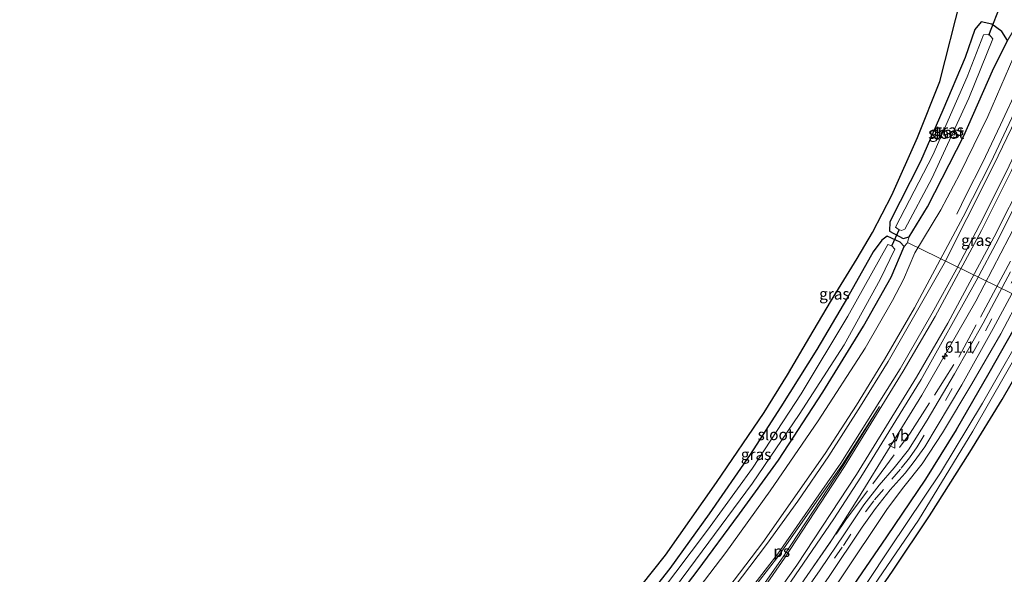
# Model space of a CAD drawing. Units: metres. Extents: x 250000 to 260010, y 587500 to 593753.
# Drawn here: x 254567 to 254785, y 592002 to 592125 of the extents above; entities that cross this region are included whole.
import ezdxf
from ezdxf.enums import TextEntityAlignment as Align

# ---------------------------------------------------------------- set-up
doc = ezdxf.new("R2010")
doc.units = ezdxf.units.M
doc.linetypes.add('IE-TERREINAFSCHEIDING', pattern=[10, 8, -2])
doc.linetypes.add('VW-3-9_STREEP', pattern=[12, 3, -9])
doc.layers.get('0').update_dxf_attribs({"lineweight": 25})
for name, color, linetype, lineweight in [('B-ME-AL-OVERIG-L-B1', 7, 'Continuous', 18), ('B-ME-AM-KILOMETR-S-B1', 7, 'Continuous', 18), ('B-ME-BV-GELEIDECONSTRUCTIE-GELEIDERAIL-L-B1', 213, 'BV-GELEIDERAIL', 18), ('B-ME-GR-BOOM-GV-B6', 93, 'Continuous', 18), ('B-ME-GW-INSTEEKWATERGANG-L-B1', 10, 'Continuous', 25), ('B-ME-GW-KRUINLIJN-L-B1', 93, 'Continuous', 18), ('B-ME-GW-TEENLIJN-L-B1', 93, 'Continuous', 18), ('B-ME-IE-GRASLAND-GV-B6', 93, 'Continuous', 18), ('B-ME-IE-TERREINAFSCHEIDING-RASTERHEKWERK-L-B1', 8, 'IE-TERREINAFSCHEIDING', 18), ('B-ME-KG-KADASTRAAL-OPNAMEDTMGRENS-L-B1', 10, 'Continuous', 25), ('B-ME-KW-DUIKER-L-B1', 10, 'Continuous', 25), ('B-ME-OG-WATER-GV-B6', 153, 'Continuous', 18), ('B-ME-VH-VERH_SOORT-BITUMEN-GV-B6', 8, 'IE-TERREINAFSCHEIDING-NATUURLIJK-HOUTWAL', 18), ('B-ME-VW-MARKERING-39STREEP-015-L-B1', 255, 'VW-3-9_STREEP', 18), ('B-ME-VW-MARKERING-STREEP-015-L-B1', 7, 'Continuous', 18), ('B-ME-VW-MARKERING-VLAKMARK-GV-B6', 7, 'Continuous', 18), ('B-ME-VW-MEUBILAIR_WEGMEUBILAIR-VERKEERSBORD-S-B1', 8, 'Continuous', 18)]:
    doc.layers.add(name, color=color, linetype=linetype, lineweight=lineweight)
doc.styles.add('NLCS-ISO', font='NLCS-ISO.TTF')
doc.linetypes.add('BV-GELEIDERAIL', pattern='A,10,-3,[108,NLCS.SHX,S=1,R=0,X=0,Y=0],-3', length=16)
doc.linetypes.add('IE-TERREINAFSCHEIDING-NATUURLIJK-HOUTWAL', pattern='A,7,-1.5,[67,NLCS.SHX,S=0.75,R=45,X=0,Y=0],-1.5,7,-1.5,[70,NLCS.SHX,S=0.75,R=0,X=0,Y=0],-1.5', length=20)

# ---------------------------------------------------------------- blocks, each defined once
blk = doc.blocks.new('verkeersbord')
for p, q in [((0, 0.75), (-0.75, -0.625)), ((0.75, -0.625), (0, 0.75)), ((-0.75, -0.625), (0.75, -0.625))]:
    blk.add_line(p, q)
blk = doc.blocks.new('hecto')
for p, q in [((0, 0.625), (-0.625, 0)), ((0, -0.625), (0, 0.625)), ((-0.625, 0), (0.625, 0)), ((0.625, 0), (0, -0.625))]:
    blk.add_line(p, q)

msp = doc.modelspace()

# ---------------------------------------------------------------- linework, layer by layer
at = {"layer": 'B-ME-AL-OVERIG-L-B1'}
msp.add_line((254791.02, 592062.51, -0.9), (254764.03, 592075.72, -0.9), dxfattribs=at)
at = {"layer": 'B-ME-BV-GELEIDECONSTRUCTIE-GELEIDERAIL-L-B1'}
for points in [[(254809.89, 592127.88, 1.65), (254800.34, 592105.82, 1.54), (254788.31, 592080.49, 1.49), (254779.01, 592062.77, 1.49), (254767.09, 592041.92, 1.47), (254753.05, 592019.14, 1.48), (254747.28, 592010.09, 1.44), (254738.2, 591996.89, 1.41), (254722.54, 591975.37, 1.42), (254712.07, 591961.58, 1.42), (254707, 591955.55, 1.41)], [(254774.84, 592082.08, 0.53), (254776.89, 592086.32, 0.72), (254780.51, 592093.43, 1.07), (254784.54, 592101.88, 1.41), (254788.44, 592110.3, 1.43), (254789.8, 592113.36, 1.47)]]:
    msp.add_polyline3d(points, dxfattribs=at)
at = {"layer": 'B-ME-GR-BOOM-GV-B6'}
msp.add_polyline3d([(254716, 591926.83, -1.32), (254711.87, 591940, -1.3), (254723.28, 591953.14, -1.17), (254732.41, 591964.31, -1.3), (254740, 591973.77, -1.3), (254747.09, 591983.36, -1.28), (254753.76, 591993.03, -1.36), (254760.7, 592003.1, -1.38), (254768.77, 592015.15, -1.27), (254777.7, 592029.29, -1.21), (254784.89, 592041, -1.15), (254791.46, 592052.45, -1.21), (254794.54, 592058.74, -1.25), (254795.85, 592061.17, -1.23), (254800.3, 592068.96, -1.19), (254801.47, 592071.78, -1.19), (254803.99, 592077.64, -1.19), (254804.39, 592077.7, -1.19), (254804.68, 592077.31, -1.19), (254804.65, 592057.26, -1.23), (254803.96, 592043.84, -1.03), (254803.73, 592029.4, -0.94), (254803.61, 592004.26, -0.95), (254716, 591926.83, -1.32)], dxfattribs=at)
at = {"layer": 'B-ME-GW-INSTEEKWATERGANG-L-B1'}
for points in [[(254764.25, 592076.99, -1.2), (254768.32, 592083.68, -1.2), (254776.4, 592099.39, -1.12), (254782.75, 592113.8, -0.94), (254786.08, 592120.56, -0.61), (254784.83, 592122.51, -0.64), (254782.62, 592124.14, -0.88), (254780.25, 592124.72, -0.96), (254778.8, 592123, -0.87), (254776.67, 592116.79, -0.83), (254771.76, 592105.14, -1.03), (254766.78, 592093.75, -1.13), (254759.96, 592080.32, -1.15), (254759.95, 592078.26, -1.43), (254762.94, 592076.62, -1.29), (254764.25, 592076.99, -1.2)], [(254699.2, 591980.4, -1.21), (254708.94, 591991.89, -1.21), (254717.29, 592002.88, -1.21), (254726.7, 592015.65, -1.21), (254735.36, 592027.51, -1.21), (254745.16, 592042.62, -1.21), (254754.2, 592057.24, -1.21), (254760.31, 592068.09, -1.21), (254763.14, 592074.86, -1.22), (254762.32, 592075.85, -1.28), (254759.44, 592077.18, -1.52), (254758.23, 592076.32, -1.15), (254756.32, 592073.68, -0.95), (254750.64, 592063.59, -0.87), (254743.8, 592052.02, -0.77), (254735.84, 592039.32, -0.8), (254729.04, 592028.75, -0.98), (254720, 592015.6, -1.17), (254711.28, 592003.5, -1.14), (254703.92, 591994.09, -1.1), (254697.59, 591985.53, -1.14)], [(254790.03, 592061.11, -1.24), (254781.92, 592046.81, -1.24), (254774.67, 592034.27, -1.24), (254767.88, 592023.32, -1.24), (254759.26, 592010.49, -1.24), (254750.1, 591997.14, -1.24), (254740.18, 591982.71, -1.24), (254730.22, 591969.83, -1.24), (254718.45, 591955.58, -1.24), (254710.07, 591945.74, -1.24)], [(254711.87, 591940, -1.3), (254723.28, 591953.14, -1.17), (254732.41, 591964.31, -1.3), (254740, 591973.77, -1.3), (254747.09, 591983.36, -1.28), (254753.76, 591993.03, -1.36), (254760.7, 592003.1, -1.38), (254768.77, 592015.15, -1.27), (254777.7, 592029.29, -1.21), (254784.89, 592041, -1.15), (254791.46, 592052.45, -1.21)]]:
    msp.add_polyline3d(points, dxfattribs=at)
at = {"layer": 'B-ME-GW-KRUINLIJN-L-B1'}
for points in [[(254700.04, 591977.73, 0.52), (254712.07, 591991.82, 0.58), (254723.66, 592007.08, 0.6), (254733.46, 592020.69, 0.53), (254744.13, 592036.26, 0.57), (254754.5, 592052.36, 0.62), (254760.59, 592062.89, 0.66), (254763.03, 592067.57, 0.58), (254765.52, 592073.51, 0.55), (254771.26, 592083, 0.58), (254775.53, 592090.97, 0.57), (254781.67, 592103.72, 0.65), (254787.48, 592116.98, 0.76), (254789.35, 592121.73, 0.79), (254789.66, 592125.15, 0.63), (254789.65, 592127.5, 0.48), (254790.32, 592130.85, 0.24), (254796.23, 592151.01, -0.66)], [(254819.53, 592129.66, 0.76), (254813.75, 592116.02, 0.69), (254808.62, 592104.8, 0.68), (254804.72, 592095.62, 0.66), (254800.32, 592085.99, 0.62), (254794.51, 592074.24, 0.56), (254789.12, 592064.11, 0.54), (254784.56, 592055.55, 0.5), (254778.17, 592044.4, 0.52), (254771.67, 592033.61, 0.56), (254767.19, 592026.72, 0.6), (254763.13, 592021.57, 0.69), (254759.47, 592016.78, 0.74), (254749.1, 592001.18, 0.65), (254738.57, 591985.94, 0.66), (254727.97, 591971.96, 0.69), (254717.54, 591959.14, 0.74), (254709.1, 591948.84, 0.74)]]:
    msp.add_polyline3d(points, dxfattribs=at)
at = {"layer": 'B-ME-GW-TEENLIJN-L-B1'}
msp.add_polyline3d([(254763.14, 592074.86, -1.22), (254763.85, 592075.59, -1.15), (254764.25, 592076.99, -1.2)], dxfattribs=at)
at = {"layer": 'B-ME-IE-GRASLAND-GV-B6'}
for points in [[(254824.2, 592133.16, -1.03), (254816.46, 592115.2, -1.24), (254809.06, 592099.37, -1.24), (254802.74, 592085.25, -1.24), (254797.4, 592073.89, -1.17), (254796.5, 592073.04, -1.13), (254795.78, 592071.46, -1.17), (254791.55, 592064.3, -1.17), (254790.65, 592062.84, -1.02), (254790.03, 592061.11, -1.24), (254781.92, 592046.81, -1.24), (254774.67, 592034.27, -1.24), (254767.88, 592023.32, -1.24), (254759.26, 592010.49, -1.24), (254750.1, 591997.14, -1.24), (254740.18, 591982.71, -1.24), (254730.22, 591969.83, -1.24), (254718.45, 591955.58, -1.24), (254710.07, 591945.74, -1.24)], [(254697.59, 591985.53, -1.14), (254696.48, 591989.07, -1.15), (254710.29, 592006.42, -1.22), (254721.57, 592022.56, -1.22), (254732.18, 592038.08, -0.83), (254737.36, 592046.46, -0.75), (254742.28, 592054.87, -0.78), (254746.84, 592062.65, -0.8), (254752.77, 592072.25, -0.88), (254756.14, 592078, -1.17), (254760.42, 592086.29, -1.14), (254766.16, 592099.04, -1.12), (254771.07, 592111.46, -0.89), (254775.75, 592129.85, -0.76)], [(254798.42, 592129.09, 0.6), (254790.46, 592110.76, 0.47), (254782.38, 592093.5, 0.44), (254776.24, 592081.48, 0.41), (254765.43, 592061.25, 0.46), (254758.85, 592049.84, 0.44), (254752.59, 592039.71, 0.43), (254745.67, 592028.98, 0.46), (254731.87, 592009.23, 0.42), (254722.94, 591997.51, 0.4), (254716.14, 591988.99, 0.36), (254709.67, 591981.32, 0.37), (254701.69, 591972.49, 0.33)], [(254708.55, 591950.61, 0.91), (254712.76, 591955.78, 0.93), (254719.38, 591964.38, 0.91), (254726.82, 591974.21, 0.91), (254736.43, 591987.29, 0.91), (254746.44, 592001.5, 0.91), (254753.87, 592012.66, 0.9), (254756.81, 592016.79, 0.87), (254760.04, 592020.91, 0.84), (254763.37, 592024.65, 0.83), (254765.39, 592027.22, 0.81), (254767.72, 592030.5, 0.76), (254775.91, 592044.25, 0.69), (254782.87, 592056.68, 0.7), (254789.57, 592069.19, 0.69), (254797.46, 592084.58, 0.78), (254804.7, 592099.72, 0.76), (254811.09, 592114.27, 0.8), (254817.63, 592130.02, 0.91)], [(254819.53, 592129.66, 0.76), (254813.75, 592116.02, 0.69), (254808.62, 592104.8, 0.68), (254804.72, 592095.62, 0.66), (254800.32, 592085.99, 0.62), (254794.51, 592074.24, 0.56), (254789.12, 592064.11, 0.54), (254784.56, 592055.55, 0.5), (254778.17, 592044.4, 0.52), (254771.67, 592033.61, 0.56), (254767.19, 592026.72, 0.6), (254763.13, 592021.57, 0.69), (254759.47, 592016.78, 0.74), (254749.1, 592001.18, 0.65), (254738.57, 591985.94, 0.66), (254727.97, 591971.96, 0.69), (254717.54, 591959.14, 0.74), (254709.1, 591948.84, 0.74), (254708.55, 591950.61, 0.91)], [(254710.07, 591945.74, -1.24), (254709.1, 591948.84, 0.74), (254717.54, 591959.14, 0.74), (254727.97, 591971.96, 0.69), (254738.57, 591985.94, 0.66), (254749.1, 592001.18, 0.65), (254759.47, 592016.78, 0.74), (254763.13, 592021.57, 0.69), (254767.19, 592026.72, 0.6), (254771.67, 592033.61, 0.56), (254778.17, 592044.4, 0.52), (254784.56, 592055.55, 0.5), (254789.12, 592064.11, 0.54), (254794.51, 592074.24, 0.56), (254800.32, 592085.99, 0.62), (254804.72, 592095.62, 0.66), (254808.62, 592104.8, 0.68), (254813.75, 592116.02, 0.69), (254819.53, 592129.66, 0.76)], [(254789.65, 592127.5, 0.48), (254789.66, 592125.15, 0.63), (254789.35, 592121.73, 0.79), (254787.48, 592116.98, 0.76), (254781.67, 592103.72, 0.65), (254775.53, 592090.97, 0.57), (254771.26, 592083, 0.58), (254765.52, 592073.51, 0.55), (254763.03, 592067.57, 0.58), (254760.59, 592062.89, 0.66), (254754.5, 592052.36, 0.62), (254744.13, 592036.26, 0.57), (254733.46, 592020.69, 0.53), (254723.66, 592007.08, 0.6), (254712.07, 591991.82, 0.58), (254700.04, 591977.73, 0.52), (254699.2, 591980.4, -1.21)], [(254701.69, 591972.49, 0.33), (254700.04, 591977.73, 0.52), (254712.07, 591991.82, 0.58), (254723.66, 592007.08, 0.6), (254733.46, 592020.69, 0.53), (254744.13, 592036.26, 0.57), (254754.5, 592052.36, 0.62), (254760.59, 592062.89, 0.66), (254763.03, 592067.57, 0.58), (254765.52, 592073.51, 0.55), (254771.26, 592083, 0.58), (254775.53, 592090.97, 0.57), (254781.67, 592103.72, 0.65), (254787.48, 592116.98, 0.76), (254789.35, 592121.73, 0.79), (254789.66, 592125.15, 0.63), (254789.65, 592127.5, 0.48)], [(254699.2, 591980.4, -1.21), (254708.94, 591991.89, -1.21), (254717.29, 592002.88, -1.21), (254726.7, 592015.65, -1.21), (254735.36, 592027.51, -1.21), (254745.16, 592042.62, -1.21), (254754.2, 592057.24, -1.21), (254760.31, 592068.09, -1.21), (254763.14, 592074.86, -1.22), (254763.85, 592075.59, -1.15), (254764.25, 592076.99, -1.2), (254768.32, 592083.68, -1.2), (254776.4, 592099.39, -1.12), (254782.75, 592113.8, -0.94), (254786.08, 592120.56, -0.61), (254787.36, 592122.78, -0.53), (254787.86, 592125.48, -0.53)], [(254786.08, 592120.56, -0.61), (254784.83, 592122.51, -0.64), (254782.62, 592124.14, -0.88), (254780.25, 592124.72, -0.96), (254778.8, 592123, -0.87), (254776.67, 592116.79, -0.83), (254771.76, 592105.14, -1.03), (254766.78, 592093.75, -1.13), (254759.96, 592080.32, -1.15), (254759.95, 592078.26, -1.43), (254762.94, 592076.62, -1.29), (254764.25, 592076.99, -1.2), (254763.85, 592075.59, -1.15), (254763.14, 592074.86, -1.22), (254762.32, 592075.85, -1.28), (254759.44, 592077.18, -1.52), (254758.23, 592076.32, -1.15), (254756.32, 592073.68, -0.95), (254750.64, 592063.59, -0.87), (254743.8, 592052.02, -0.77), (254735.84, 592039.32, -0.8), (254729.04, 592028.75, -0.98), (254720, 592015.6, -1.17), (254711.28, 592003.5, -1.14), (254703.92, 591994.09, -1.1)], [(254786.08, 592120.56, -0.61), (254782.75, 592113.8, -0.94), (254776.4, 592099.39, -1.12), (254768.32, 592083.68, -1.2), (254764.25, 592076.99, -1.2), (254762.94, 592076.62, -1.29), (254759.95, 592078.26, -1.43), (254759.96, 592080.32, -1.15), (254766.78, 592093.75, -1.13), (254771.76, 592105.14, -1.03), (254776.67, 592116.79, -0.83), (254778.8, 592123, -0.87), (254780.25, 592124.72, -0.96), (254782.62, 592124.14, -0.88), (254784.83, 592122.51, -0.64), (254786.08, 592120.56, -0.61)], [(254761.27, 592079.15, -2.3), (254761.82, 592078.7, -2.3), (254762.59, 592078.44, -2.3), (254763.3, 592078.73, -2.3), (254769.29, 592089.97, -2.3), (254777.52, 592107.8, -2.3), (254782.8, 592120.9, -2.3), (254782, 592121.87, -2.3), (254780.75, 592121.83, -2.3), (254777.09, 592112.5, -2.3), (254769.49, 592095.12, -2.3), (254761.27, 592079.15, -2.3)], [(254786.72, 592069.29, 0.75), (254780.68, 592057.91, 0.8), (254774.34, 592046.69, 0.78), (254768.26, 592036.36, 0.82), (254764.14, 592029.77, 0.9), (254760.93, 592025.79, 0.88), (254757.63, 592021.96, 0.94), (254754.22, 592017.62, 0.95), (254749.92, 592011.2, 0.93), (254744.58, 592003.21, 0.9), (254736.39, 591991.45, 0.94), (254730.06, 591982.78, 0.94), (254721.78, 591971.8, 0.97), (254714.56, 591962.32, 0.96), (254707.64, 591953.48, 0.93), (254706.29, 591957.81, 0.54), (254718.8, 591973.77, 0.59), (254732.4, 591992.26, 0.59), (254747.56, 592014.48, 0.65), (254753.55, 592023.71, 0.71), (254766.91, 592045.42, 0.66), (254779.15, 592067.3, 0.69), (254784.05, 592076.55, 0.67), (254790.74, 592089.97, 0.67)], [(254703.92, 591994.09, -1.1), (254711.28, 592003.5, -1.14), (254720, 592015.6, -1.17), (254729.04, 592028.75, -0.98), (254735.84, 592039.32, -0.8), (254743.8, 592052.02, -0.77), (254750.64, 592063.59, -0.87), (254756.32, 592073.68, -0.95), (254758.23, 592076.32, -1.15), (254759.44, 592077.18, -1.52), (254762.32, 592075.85, -1.28), (254763.14, 592074.86, -1.22), (254760.31, 592068.09, -1.21), (254754.2, 592057.24, -1.21), (254745.16, 592042.62, -1.21), (254735.36, 592027.51, -1.21), (254726.7, 592015.65, -1.21), (254717.29, 592002.88, -1.21), (254708.94, 591991.89, -1.21)], [(254710.79, 591997.08, -2.3), (254718.41, 592007.36, -2.3), (254729.56, 592022.38, -2.3), (254739.93, 592037.67, -2.3), (254749.88, 592053.09, -2.3), (254757.85, 592067.53, -2.3), (254761.11, 592074.29, -2.3), (254760.42, 592075.02, -2.3), (254759.54, 592075.29, -2.3), (254750.73, 592059.47, -2.3), (254740.37, 592042.24, -2.3), (254729.59, 592025.72, -2.3), (254719.6, 592012.03, -2.3), (254709.01, 591997.88, -2.3)], [(254710.07, 591945.74, -1.24), (254718.45, 591955.58, -1.24), (254730.22, 591969.83, -1.24), (254740.18, 591982.71, -1.24), (254750.1, 591997.14, -1.24), (254759.26, 592010.49, -1.24), (254767.88, 592023.32, -1.24), (254774.67, 592034.27, -1.24), (254781.92, 592046.81, -1.24), (254790.03, 592061.11, -1.24)], [(254791.69, 592059.64, -2.53), (254780.54, 592040.15, -2.53), (254771.22, 592024.72, -2.53), (254760.08, 592008.09, -2.53), (254749.74, 591992.49, -2.53), (254739.23, 591978.07, -2.53), (254729.23, 591965.21, -2.53), (254718.18, 591952.16, -2.53), (254710.73, 591943.64, -2.53), (254710.07, 591945.74, -1.24)], [(254791.46, 592052.45, -1.21), (254784.89, 592041, -1.15), (254777.7, 592029.29, -1.21), (254768.77, 592015.15, -1.27), (254760.7, 592003.1, -1.38), (254753.76, 591993.03, -1.36), (254747.09, 591983.36, -1.28), (254740, 591973.77, -1.3), (254732.41, 591964.31, -1.3), (254723.28, 591953.14, -1.17), (254711.87, 591940, -1.3), (254711.27, 591941.91, -2.53), (254729.8, 591963.42, -2.53), (254743.01, 591980.4, -2.53), (254754.35, 591996.71, -2.53), (254766.32, 592014.22, -2.53), (254778.37, 592033.96, -2.53), (254792.84, 592059.21, -2.53)]]:
    msp.add_polyline3d(points, dxfattribs=at)
at = {"layer": 'B-ME-IE-TERREINAFSCHEIDING-RASTERHEKWERK-L-B1'}
msp.add_polyline3d([(254742.35, 592002.93, 0.92), (254750.27, 592014.26, 0.97), (254764.51, 592033.51, 0.91), (254775.32, 592050.46, 0.82), (254782.99, 592064.58, 0.77), (254792.26, 592082.08, 0.89), (254800.99, 592100.27, 0.97), (254810.65, 592122.11, 1.01), (254817.97, 592140.8, 1.09), (254825.81, 592163.19, 1.22), (254835.05, 592193.82, 1.41), (254843.37, 592228.76, 1.83), (254849.66, 592264.26, 2.09), (254852.72, 592288.13, 2.39), (254855.28, 592315.94, 2.77), (254856.27, 592335.9, 3.04), (254856.23, 592359.87, 3.48), (254855.99, 592374.37, 3.68)], dxfattribs=at)
at = {"layer": 'B-ME-KG-KADASTRAAL-OPNAMEDTMGRENS-L-B1'}
msp.add_polyline3d([(254563.01, 591870.92, -1.07), (254570.36, 591875.71, -0.87), (254583.24, 591883.79, -0.88), (254592.99, 591891.12, -1.04), (254604.49, 591899.45, -1.13), (254614.74, 591907.65, -1.2), (254625.76, 591916.7, -0.99), (254640.88, 591929.72, -1.22), (254653.29, 591941.7, -1.13), (254668.1, 591957.25, -1.12), (254683.8, 591974.99, -1.21), (254696.48, 591989.07, -1.15), (254710.29, 592006.42, -1.22), (254721.57, 592022.56, -1.22), (254732.18, 592038.08, -0.83), (254737.36, 592046.46, -0.75), (254742.28, 592054.87, -0.78), (254746.84, 592062.65, -0.8), (254752.77, 592072.25, -0.88), (254756.14, 592078, -1.17), (254760.42, 592086.29, -1.14), (254766.16, 592099.04, -1.12), (254771.07, 592111.46, -0.89), (254775.75, 592129.85, -0.76)], dxfattribs=at)
at = {"layer": 'B-ME-KW-DUIKER-L-B1'}
for p, q in [((254784.72, 592129.01, -2.24), (254781.84, 592121.68, -2.24)), ((254762.05, 592078.63, -2.24), (254760.35, 592074.96, -2.24))]:
    msp.add_line(p, q, dxfattribs=at)
at = {"layer": 'B-ME-OG-WATER-GV-B6'}
for points in [[(254761.27, 592079.15, -2.3), (254769.49, 592095.12, -2.3), (254777.09, 592112.5, -2.3), (254780.75, 592121.83, -2.3), (254782, 592121.87, -2.3), (254782.8, 592120.9, -2.3), (254777.52, 592107.8, -2.3), (254769.29, 592089.97, -2.3), (254763.3, 592078.73, -2.3), (254762.59, 592078.44, -2.3), (254761.82, 592078.7, -2.3), (254761.27, 592079.15, -2.3)], [(254705.37, 591993.11, -2.3), (254709.01, 591997.88, -2.3), (254719.6, 592012.03, -2.3), (254729.59, 592025.72, -2.3), (254740.37, 592042.24, -2.3), (254750.73, 592059.47, -2.3), (254759.54, 592075.29, -2.3), (254760.42, 592075.02, -2.3), (254761.11, 592074.29, -2.3), (254757.85, 592067.53, -2.3), (254749.88, 592053.09, -2.3), (254739.93, 592037.67, -2.3), (254729.56, 592022.38, -2.3), (254718.41, 592007.36, -2.3), (254710.79, 591997.08, -2.3), (254708.01, 591994.75, -2.3), (254705.37, 591993.11, -2.3)], [(254710.73, 591943.64, -2.53), (254718.18, 591952.16, -2.53), (254729.23, 591965.21, -2.53), (254739.23, 591978.07, -2.53), (254749.74, 591992.49, -2.53), (254760.08, 592008.09, -2.53), (254771.22, 592024.72, -2.53), (254780.54, 592040.15, -2.53), (254791.69, 592059.64, -2.53), (254792.84, 592059.21, -2.53), (254778.37, 592033.96, -2.53), (254766.32, 592014.22, -2.53), (254754.35, 591996.71, -2.53), (254743.01, 591980.4, -2.53), (254729.8, 591963.42, -2.53), (254711.27, 591941.91, -2.53), (254710.73, 591943.64, -2.53)]]:
    msp.add_polyline3d(points, dxfattribs=at)
at = {"layer": 'B-ME-VH-VERH_SOORT-BITUMEN-GV-B6'}
for points in [[(254701.69, 591972.49, 0.33), (254709.67, 591981.32, 0.37), (254716.14, 591988.99, 0.36), (254722.94, 591997.51, 0.4), (254731.87, 592009.23, 0.42), (254745.67, 592028.98, 0.46), (254752.59, 592039.71, 0.43), (254758.85, 592049.84, 0.44), (254765.43, 592061.25, 0.46), (254776.24, 592081.48, 0.41), (254782.38, 592093.5, 0.44), (254790.46, 592110.76, 0.47), (254798.42, 592129.09, 0.6)], [(254790.74, 592089.97, 0.67), (254784.05, 592076.55, 0.67), (254779.15, 592067.3, 0.69), (254766.91, 592045.42, 0.66), (254753.55, 592023.71, 0.71), (254747.56, 592014.48, 0.65), (254732.4, 591992.26, 0.59), (254718.8, 591973.77, 0.59), (254706.29, 591957.81, 0.54), (254705.92, 591958.98, 0.76), (254704.7, 591962.88, 0.69), (254704.58, 591963.26, 0.49), (254710.23, 591970.52, 0.52), (254710.37, 591971.31, 0.53), (254709.91, 591971.98, 0.54), (254709.22, 591972.19, 0.52), (254708.57, 591971.89, 0.51), (254707.24, 591970.33, 0.5), (254703.63, 591966.29, 0.49), (254703.19, 591967.7, 0.64), (254702.03, 591971.38, 0.55), (254701.69, 591972.49, 0.33)], [(254736.39, 591991.45, 0.94), (254744.58, 592003.21, 0.9), (254749.92, 592011.2, 0.93), (254754.22, 592017.62, 0.95), (254757.63, 592021.96, 0.94), (254760.93, 592025.79, 0.88), (254764.14, 592029.77, 0.9), (254768.26, 592036.36, 0.82), (254774.34, 592046.69, 0.78), (254780.68, 592057.91, 0.8), (254786.72, 592069.29, 0.75)], [(254789.57, 592069.19, 0.69), (254782.87, 592056.68, 0.7), (254775.91, 592044.25, 0.69), (254767.72, 592030.5, 0.76), (254765.39, 592027.22, 0.81), (254763.37, 592024.65, 0.83), (254760.04, 592020.91, 0.84), (254756.81, 592016.79, 0.87), (254753.87, 592012.66, 0.9), (254746.44, 592001.5, 0.91)]]:
    msp.add_polyline3d(points, dxfattribs=at)
at = {"layer": 'B-ME-VW-MARKERING-39STREEP-015-L-B1'}
msp.add_polyline3d([(254708.09, 591952.06, 0.95), (254715.74, 591961.66, 0.94), (254723.29, 591971.62, 1), (254732.21, 591983.59, 0.94), (254741.04, 591995.82, 0.92), (254749.72, 592008.63, 0.94), (254754.62, 592016.06, 0.93), (254756.63, 592018.75, 0.96), (254760.43, 592023.27, 0.93), (254762.54, 592025.71, 0.9), (254764.32, 592028.04, 0.88), (254766.07, 592030.48, 0.9), (254772.35, 592040.77, 0.81), (254781.18, 592056.2, 0.79), (254788.29, 592069.49, 0.78), (254796.63, 592085.61, 0.81), (254804.33, 592102.02, 0.8), (254811.63, 592118.73, 0.87), (254818.42, 592135.66, 0.98)], dxfattribs=at)
at = {"layer": 'B-ME-VW-MARKERING-STREEP-015-L-B1'}
for points in [[(254702.07, 591971.28, 0.39), (254703.96, 591973.35, 0.4), (254716.86, 591988.35, 0.44), (254723.65, 591996.94, 0.48), (254732.69, 592008.8, 0.52), (254739.61, 592018.46, 0.52), (254746.49, 592028.47, 0.54), (254753.52, 592039.5, 0.51), (254759.61, 592049.42, 0.52), (254772.04, 592071.14, 0.55), (254777.04, 592081.11, 0.5), (254783.03, 592092.98, 0.53), (254789.79, 592107.1, 0.56), (254795.2, 592119.37, 0.64), (254803.22, 592138.85, 0.78)], [(254703.15, 591967.8, 0.47), (254706.16, 591971.03, 0.48), (254719.22, 591986.25, 0.5), (254726.54, 591995.59, 0.56), (254735.2, 592006.78, 0.57), (254749.16, 592026.87, 0.63), (254762.25, 592047.78, 0.6), (254769.36, 592060.11, 0.61), (254774.73, 592069.88, 0.6), (254779.94, 592079.77, 0.57), (254785.86, 592091.54, 0.6), (254792.76, 592106.27, 0.64), (254794.25, 592109.28, 0.67), (254798.18, 592118.2, 0.71), (254806.28, 592137.75, 0.85)], [(254704.72, 591962.81, 0.5), (254711.48, 591971.22, 0.53), (254721.46, 591984.44, 0.54), (254728.6, 591994.22, 0.56), (254736.69, 592005.81, 0.59), (254749.99, 592026.1, 0.66), (254762.98, 592047.28, 0.63), (254770.02, 592059.35, 0.63), (254780.28, 592078.46, 0.62), (254786.93, 592091.7, 0.64), (254795.03, 592108.86, 0.67), (254803.16, 592127.67, 0.78)], [(254705.88, 591959.11, 0.57), (254714.13, 591969.4, 0.62), (254724.42, 591983.1, 0.62), (254739.39, 592004.23, 0.64), (254752.59, 592024.32, 0.73), (254765.88, 592045.95, 0.71), (254772.81, 592057.9, 0.72), (254783.08, 592076.99, 0.7), (254789.83, 592090.33, 0.73), (254797.97, 592107.77, 0.76), (254806.05, 592126.46, 0.86)]]:
    msp.add_polyline3d(points, dxfattribs=at)
at = {"layer": 'B-ME-VW-MARKERING-VLAKMARK-GV-B6'}
msp.add_polyline3d([(254749.51, 592026.56, 0.64), (254757.69, 592039.42, 0.61), (254757.1, 592038.42, 0.62), (254749.67, 592026.33, 0.65), (254736.35, 592006.06, 0.58), (254728.22, 591994.5, 0.55), (254714.93, 591976.4, 0.52), (254713.92, 591977.16, 0.49), (254712.86, 591977.95, 0.48), (254719.41, 591985.69, 0.54), (254735.39, 592006.36, 0.57), (254749.51, 592026.56, 0.64)], dxfattribs=at)

# ---------------------------------------------------------------- block references
at = {"layer": 'B-ME-AM-KILOMETR-S-B1', "rotation": 90}
msp.add_blockref('hecto', (254772.18, 592050.55, 0.64), dxfattribs=at)
at = {"layer": 'B-ME-VW-MEUBILAIR_WEGMEUBILAIR-VERKEERSBORD-S-B1', "rotation": 90}
msp.add_blockref('verkeersbord', (254760.45, 592030.94, 0.9), dxfattribs=at)

# ---------------------------------------------------------------- texts
at = {"layer": 'B-ME-AM-KILOMETR-S-B1', "ltscale": 0.2, "style": 'NLCS-ISO'}
msp.add_text('61.1', height=2.5, dxfattribs=at).set_placement((254772.18, 592050.55, 0.64), align=Align.BOTTOM_LEFT)
at = {"layer": 'B-ME-IE-GRASLAND-GV-B6', "ltscale": 0.2, "style": 'NLCS-ISO'}
for p in [(254772.04, 592100.15), (254773.02, 592100.67), (254779.16, 592076.27), (254747.72, 592064.37), (254730.37, 592028.79)]:
    msp.add_text('gras', height=2.5, dxfattribs=at).set_placement(p, align=Align.MIDDLE_CENTER)
at = {"layer": 'B-ME-OG-WATER-GV-B6', "ltscale": 0.2, "style": 'NLCS-ISO'}
for p in [(254772.48, 592100), (254734.7, 592033.2)]:
    msp.add_text('sloot', height=2.5, dxfattribs=at).set_placement(p, align=Align.MIDDLE_CENTER)
at = {"layer": 'B-ME-VW-MARKERING-VLAKMARK-GV-B6', "ltscale": 0.2, "style": 'NLCS-ISO'}
msp.add_text('ps', height=2.5, dxfattribs=at).set_placement((254736.06, 592007.33), align=Align.MIDDLE_CENTER)
at = {"layer": 'B-ME-VW-MEUBILAIR_WEGMEUBILAIR-VERKEERSBORD-S-B1', "ltscale": 0.2, "style": 'NLCS-ISO'}
msp.add_text('vb', height=2.5, dxfattribs=at).set_placement((254760.45, 592030.94, 0.9), align=Align.BOTTOM_LEFT)

doc.saveas('drawing.dxf')
